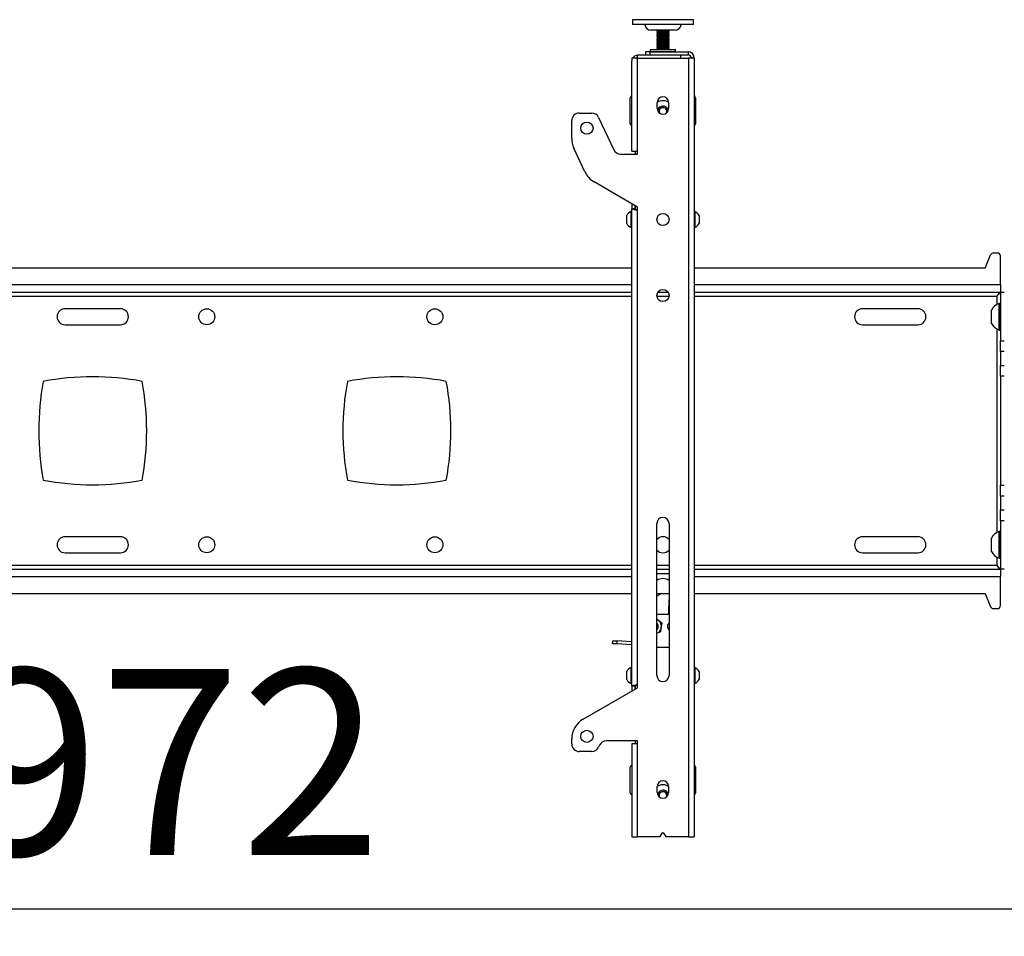
# Model space of a CAD drawing. Extents: x 5 to 292, y 5 to 205.
# Drawn here: x 78 to 97, y 135 to 152 of the extents above; entities that cross this region are included whole.
import ezdxf

# ---------------------------------------------------------------- set-up
doc = ezdxf.new("R2010")
doc.units = 0
doc.layers.get('0').update_dxf_attribs({"linetype": 'CONTINUOUS'})
doc.styles.add('SLDTEXTSTYLE0', font='TXT', dxfattribs={"width": 0.75})
doc.dimstyles.new('SLDDIMSTYLE1', dxfattribs={"dimtxt": 3.5, "dimasz": 3, "dimexe": 0, "dimexo": 0.0625, "dimgap": 0.875, "dimtad": 1, "dimlfac": 35, "dimrnd": 1e-09, "dimzin": 12, "dimtxsty": 'SLDTEXTSTYLE0', "dimsah": 1, "dimcen": 0.09, "dimazin": 3, "dimtfac": 1, "dimtofl": 0, "dimtmove": 0, "dimatfit": 3, "dimtolj": 1, "dimtzin": 12})

# ---------------------------------------------------------------- blocks, each defined once
blk = doc.blocks.new('_D')
at = {"color": 7, "linetype": 'CONTINUOUS'}
for p, q in [((23.043, 129.887), (23.043, 136.057)), ((136.529, 129.887), (136.529, 136.057)), ((23.043, 135.057), (136.529, 135.057))]:
    blk.add_line(p, q, dxfattribs=at)
for points in [[(23.043, 135.057), (26.043, 134.607), (26.043, 135.507)], [(136.529, 135.057), (133.529, 135.507), (133.529, 134.607)]]:
    blk.add_solid(points, dxfattribs=at)
at = {"color": 7, "linetype": 'CONTINUOUS', "insert": (74.614, 139.569), "char_height": 3.5, "attachment_point": 1, "style": 'SLDTEXTSTYLE0'}
blk.add_mtext('3972', dxfattribs=at)

msp = doc.modelspace()

# ---------------------------------------------------------------- linework, layer by layer
at = {"color": 7, "linetype": 'CONTINUOUS'}
for p, q in [((89.9287, 151.76942), (89.9287, 151.67656)), ((89.94433, 151.76942), (89.9287, 151.76942)), ((91.07156, 151.76942), (89.94433, 151.76942)), ((91.07156, 151.67656), (91.07156, 151.76942)), ((89.94433, 151.67656), (89.9287, 151.67656)), ((91.07156, 151.67656), (89.94433, 151.67656)), ((90.7287, 151.57227), (90.27156, 151.57227)), ((90.38585, 151.57227), (90.38585, 151.5603)), ((90.38585, 151.5603), (90.40258, 151.55064)), ((90.38585, 151.5603), (90.61054, 151.5603)), ((90.40258, 151.55064), (90.38585, 151.54098)), ((90.38585, 151.54098), (90.38585, 151.53711)), ((90.38585, 151.54098), (90.61054, 151.54098)), ((90.38585, 151.53711), (90.40258, 151.52745)), ((90.38585, 151.53711), (90.61054, 151.53711)), ((90.40258, 151.52745), (90.38585, 151.51778)), ((90.40258, 151.55064), (90.59437, 151.55064)), ((90.40258, 151.52745), (90.59437, 151.52745)), ((90.59437, 151.55064), (90.59768, 151.55064)), ((90.59437, 151.52745), (90.59768, 151.52745)), ((90.59768, 151.55064), (90.61442, 151.5603)), ((90.61442, 151.54098), (90.59768, 151.55064)), ((90.59768, 151.52745), (90.61442, 151.53711)), ((90.61442, 151.51778), (90.59768, 151.52745)), ((90.61054, 151.5603), (90.61442, 151.5603)), ((90.61054, 151.54098), (90.61442, 151.54098)), ((90.61054, 151.53711), (90.61442, 151.53711)), ((90.61442, 151.5603), (90.61442, 151.57227)), ((90.61442, 151.53711), (90.61442, 151.54098)), ((90.38585, 151.51778), (90.38585, 151.51392)), ((90.38585, 151.51778), (90.61054, 151.51778)), ((90.38585, 151.51392), (90.40258, 151.50425)), ((90.38585, 151.51392), (90.61054, 151.51392)), ((90.40258, 151.50425), (90.38585, 151.49459)), ((90.38585, 151.49459), (90.38585, 151.49072)), ((90.38585, 151.49459), (90.61054, 151.49459)), ((90.38585, 151.49072), (90.40258, 151.48106)), ((90.38585, 151.49072), (90.61054, 151.49072)), ((90.40258, 151.48106), (90.38585, 151.47139)), ((90.38585, 151.47139), (90.38585, 151.46753)), ((90.38585, 151.47139), (90.61054, 151.47139)), ((90.38585, 151.46753), (90.40258, 151.45786)), ((90.38585, 151.46753), (90.61054, 151.46753)), ((90.40258, 151.45786), (90.38585, 151.4482)), ((90.38585, 151.4482), (90.38585, 151.44433)), ((90.38585, 151.4482), (90.61054, 151.4482)), ((90.38585, 151.44433), (90.40258, 151.43467)), ((90.38585, 151.44433), (90.61054, 151.44433)), ((90.40258, 151.43467), (90.38585, 151.425)), ((90.38585, 151.425), (90.38585, 151.42114)), ((90.38585, 151.425), (90.61054, 151.425)), ((90.38585, 151.42114), (90.40258, 151.41147)), ((90.38585, 151.42114), (90.61054, 151.42114)), ((90.40258, 151.41147), (90.38585, 151.40181)), ((90.38585, 151.40181), (90.38585, 151.39794)), ((90.38585, 151.40181), (90.61054, 151.40181)), ((90.38585, 151.39794), (90.40258, 151.38828)), ((90.38585, 151.39794), (90.61054, 151.39794)), ((90.40258, 151.38828), (90.38585, 151.37862)), ((90.38585, 151.37862), (90.38585, 151.37475)), ((90.38585, 151.37862), (90.61054, 151.37862)), ((90.38585, 151.37475), (90.40258, 151.36509)), ((90.38585, 151.37475), (90.61054, 151.37475)), ((90.40258, 151.36509), (90.38585, 151.35542)), ((90.38585, 151.35542), (90.38585, 151.35156)), ((90.38585, 151.35542), (90.61054, 151.35542)), ((90.38585, 151.35156), (90.40258, 151.34189)), ((90.38585, 151.35156), (90.61054, 151.35156)), ((90.40258, 151.34189), (90.38585, 151.33223)), ((90.40258, 151.50425), (90.59437, 151.50425)), ((90.40258, 151.48106), (90.59437, 151.48106)), ((90.40258, 151.45786), (90.59437, 151.45786)), ((90.40258, 151.43467), (90.59437, 151.43467)), ((90.40258, 151.41147), (90.59437, 151.41147)), ((90.40258, 151.38828), (90.59437, 151.38828)), ((90.40258, 151.36509), (90.59437, 151.36509)), ((90.40258, 151.34189), (90.59437, 151.34189)), ((90.59437, 151.50425), (90.59768, 151.50425)), ((90.59437, 151.48106), (90.59768, 151.48106)), ((90.59437, 151.45786), (90.59768, 151.45786)), ((90.59437, 151.43467), (90.59768, 151.43467)), ((90.59437, 151.41147), (90.59768, 151.41147)), ((90.59437, 151.38828), (90.59768, 151.38828)), ((90.59437, 151.36509), (90.59768, 151.36509)), ((90.59437, 151.34189), (90.59768, 151.34189)), ((90.59768, 151.50425), (90.61442, 151.51392)), ((90.61442, 151.49459), (90.59768, 151.50425)), ((90.59768, 151.48106), (90.61442, 151.49072)), ((90.61442, 151.47139), (90.59768, 151.48106)), ((90.59768, 151.45786), (90.61442, 151.46753)), ((90.61442, 151.4482), (90.59768, 151.45786)), ((90.59768, 151.43467), (90.61442, 151.44433)), ((90.61442, 151.425), (90.59768, 151.43467)), ((90.59768, 151.41147), (90.61442, 151.42114)), ((90.61442, 151.40181), (90.59768, 151.41147)), ((90.59768, 151.38828), (90.61442, 151.39794)), ((90.61442, 151.37862), (90.59768, 151.38828)), ((90.59768, 151.36509), (90.61442, 151.37475)), ((90.61442, 151.35542), (90.59768, 151.36509)), ((90.59768, 151.34189), (90.61442, 151.35156)), ((90.61442, 151.33223), (90.59768, 151.34189)), ((90.61054, 151.51778), (90.61442, 151.51778)), ((90.61054, 151.51392), (90.61442, 151.51392)), ((90.61054, 151.49459), (90.61442, 151.49459)), ((90.61054, 151.49072), (90.61442, 151.49072)), ((90.61054, 151.47139), (90.61442, 151.47139)), ((90.61054, 151.46753), (90.61442, 151.46753)), ((90.61054, 151.4482), (90.61442, 151.4482)), ((90.61054, 151.44433), (90.61442, 151.44433)), ((90.61054, 151.425), (90.61442, 151.425)), ((90.61054, 151.42114), (90.61442, 151.42114)), ((90.61054, 151.40181), (90.61442, 151.40181)), ((90.61054, 151.39794), (90.61442, 151.39794)), ((90.61054, 151.37862), (90.61442, 151.37862)), ((90.61054, 151.37475), (90.61442, 151.37475)), ((90.61054, 151.35542), (90.61442, 151.35542)), ((90.61054, 151.35156), (90.61442, 151.35156)), ((90.61442, 151.51392), (90.61442, 151.51778)), ((90.61442, 151.49072), (90.61442, 151.49459)), ((90.61442, 151.46753), (90.61442, 151.47139)), ((90.61442, 151.44433), (90.61442, 151.4482)), ((90.61442, 151.42114), (90.61442, 151.425)), ((90.61442, 151.39794), (90.61442, 151.40181)), ((90.61442, 151.37475), (90.61442, 151.37862)), ((90.61442, 151.35156), (90.61442, 151.35542)), ((90.17156, 151.16656), (90.17156, 151.10942)), ((90.25727, 151.16656), (90.17156, 151.16656)), ((90.25727, 151.10942), (90.25727, 151.16656)), ((90.25727, 151.16656), (90.97727, 151.16656)), ((90.26156, 151.20227), (90.26156, 151.1737)), ((90.2687, 151.20942), (90.73156, 151.20942)), ((90.38585, 151.33223), (90.38585, 151.32836)), ((90.38585, 151.33223), (90.61054, 151.33223)), ((90.38585, 151.32836), (90.40258, 151.3187)), ((90.38585, 151.32836), (90.61054, 151.32836)), ((90.40258, 151.3187), (90.38585, 151.30903)), ((90.38585, 151.30903), (90.38585, 151.30517)), ((90.38585, 151.30903), (90.61054, 151.30903)), ((90.38585, 151.30517), (90.40258, 151.2955)), ((90.38585, 151.30517), (90.61054, 151.30517)), ((90.40258, 151.2955), (90.38585, 151.28584)), ((90.38585, 151.28584), (90.38585, 151.28197)), ((90.38585, 151.28584), (90.61054, 151.28584)), ((90.38585, 151.28197), (90.40258, 151.27231)), ((90.38585, 151.28197), (90.61054, 151.28197)), ((90.40258, 151.27231), (90.38585, 151.26264)), ((90.38585, 151.26264), (90.38585, 151.25878)), ((90.38585, 151.26264), (90.61054, 151.26264)), ((90.38585, 151.25878), (90.40258, 151.24911)), ((90.38585, 151.25878), (90.61054, 151.25878)), ((90.40258, 151.24911), (90.38585, 151.23945)), ((90.38585, 151.23945), (90.38585, 151.23558)), ((90.38585, 151.23945), (90.61054, 151.23945)), ((90.38585, 151.23558), (90.40258, 151.22592)), ((90.38585, 151.23558), (90.61054, 151.23558)), ((90.40258, 151.22592), (90.38585, 151.21626)), ((90.38585, 151.21626), (90.38585, 151.21239)), ((90.38585, 151.21626), (90.61054, 151.21626)), ((90.38585, 151.21239), (90.39099, 151.20942)), ((90.38585, 151.21239), (90.61054, 151.21239)), ((90.40258, 151.3187), (90.59437, 151.3187)), ((90.40258, 151.2955), (90.59437, 151.2955)), ((90.40258, 151.27231), (90.59437, 151.27231)), ((90.40258, 151.24911), (90.59437, 151.24911)), ((90.40258, 151.22592), (90.59437, 151.22592)), ((90.59437, 151.3187), (90.59768, 151.3187)), ((90.59437, 151.2955), (90.59768, 151.2955)), ((90.59437, 151.27231), (90.59768, 151.27231)), ((90.59437, 151.24911), (90.59768, 151.24911)), ((90.59437, 151.22592), (90.59768, 151.22592)), ((90.59768, 151.3187), (90.61442, 151.32836)), ((90.61442, 151.30903), (90.59768, 151.3187)), ((90.59768, 151.2955), (90.61442, 151.30517)), ((90.61442, 151.28584), (90.59768, 151.2955)), ((90.59768, 151.27231), (90.61442, 151.28197)), ((90.61442, 151.26264), (90.59768, 151.27231)), ((90.59768, 151.24911), (90.61442, 151.25878)), ((90.61442, 151.23945), (90.59768, 151.24911)), ((90.59768, 151.22592), (90.61442, 151.23558)), ((90.61442, 151.21626), (90.59768, 151.22592)), ((90.60927, 151.20942), (90.61442, 151.21239)), ((90.61054, 151.33223), (90.61442, 151.33223)), ((90.61054, 151.32836), (90.61442, 151.32836)), ((90.61054, 151.30903), (90.61442, 151.30903)), ((90.61054, 151.30517), (90.61442, 151.30517)), ((90.61054, 151.28584), (90.61442, 151.28584)), ((90.61054, 151.28197), (90.61442, 151.28197)), ((90.61054, 151.26264), (90.61442, 151.26264)), ((90.61054, 151.25878), (90.61442, 151.25878)), ((90.61054, 151.23945), (90.61442, 151.23945)), ((90.61054, 151.23558), (90.61442, 151.23558)), ((90.61054, 151.21626), (90.61442, 151.21626)), ((90.61054, 151.21239), (90.61442, 151.21239)), ((90.61442, 151.32836), (90.61442, 151.33223)), ((90.61442, 151.30517), (90.61442, 151.30903)), ((90.61442, 151.28197), (90.61442, 151.28584)), ((90.61442, 151.25878), (90.61442, 151.26264)), ((90.61442, 151.23558), (90.61442, 151.23945)), ((90.61442, 151.21239), (90.61442, 151.21626)), ((90.7387, 151.1737), (90.7387, 151.20227)), ((90.97727, 151.10942), (90.97727, 151.16656)), ((89.91442, 151.0437), (89.91442, 150.99227)), ((90.02299, 151.0437), (89.91442, 151.0437)), ((89.91442, 149.30085), (89.91442, 150.99227)), ((90.02299, 151.0437), (90.02299, 151.10085)), ((90.8287, 151.10085), (90.02299, 151.10085)), ((90.02299, 149.30085), (90.02299, 151.0437)), ((90.02299, 151.0437), (90.97727, 151.0437)), ((90.17156, 151.10942), (90.25727, 151.10942)), ((90.25727, 151.10942), (90.97727, 151.10942)), ((90.34299, 151.10942), (90.34299, 151.10085)), ((90.65727, 151.10085), (90.65727, 151.10942)), ((90.8287, 151.10085), (90.8287, 151.0437)), ((90.97727, 151.0437), (90.97727, 136.41513)), ((91.08585, 151.0437), (90.97727, 151.0437)), ((91.0287, 151.05799), (91.08585, 151.05799)), ((91.0287, 151.0437), (91.0287, 151.05799)), ((91.08585, 151.0437), (91.08585, 151.05799)), ((91.08585, 151.0437), (91.08585, 136.41513)), ((89.88585, 149.81513), (89.88585, 150.30085)), ((91.11442, 150.30085), (91.11442, 149.81513)), ((90.39299, 150.10082), (90.39299, 150.21511)), ((90.41813, 150.05546), (90.46684, 150.12202)), ((90.43598, 150.01501), (90.41813, 150.05546)), ((90.46684, 150.12202), (90.54884, 150.11312)), ((90.54884, 150.11312), (90.58213, 150.03766)), ((90.60727, 150.21511), (90.60727, 150.10082)), ((88.78585, 149.53871), (88.78585, 149.87227)), ((88.9287, 150.01513), (89.16257, 150.01513)), ((89.29204, 149.93265), (89.57484, 149.32619)), ((90.43478, 150.01773), (90.43609, 150.01492)), ((90.58213, 150.03766), (90.56721, 150.01728)), ((89.03382, 148.91192), (88.826, 149.35759)), ((89.70431, 149.2437), (90.02299, 149.2437)), ((89.91442, 149.30085), (90.02299, 149.30085)), ((89.98585, 149.2437), (89.98585, 149.30085)), ((90.02299, 149.2437), (90.02299, 149.30085)), ((90.02299, 148.2437), (89.20537, 148.72339)), ((89.91442, 148.3074), (89.91442, 148.21742)), ((89.91442, 139.24521), (89.91442, 148.21742)), ((89.97156, 148.21742), (89.91442, 148.21742)), ((89.97156, 148.27388), (89.97156, 148.21742)), ((89.98585, 148.20242), (89.98585, 148.26549)), ((90.02299, 148.18656), (90.02299, 148.2437)), ((89.82013, 148.01513), (89.82013, 148.09013)), ((89.82013, 147.94013), (89.82013, 148.01513)), ((89.91442, 148.16513), (89.90356, 148.16513)), ((89.90356, 148.01513), (89.90356, 148.16513)), ((89.90356, 147.86513), (89.90356, 148.01513)), ((90.02299, 139.27227), (90.02299, 148.18656)), ((91.0967, 148.16513), (91.08585, 148.16513)), ((91.0967, 148.16513), (91.0967, 147.86513)), ((91.18013, 148.09013), (91.18013, 147.94013)), ((89.90356, 147.86513), (89.91442, 147.86513)), ((91.08585, 147.86513), (91.0967, 147.86513)), ((96.55727, 147.10085), (96.65719, 147.35064)), ((96.71025, 147.38656), (96.78585, 147.38656)), ((96.84299, 146.7837), (96.84299, 147.32942)), ((89.91442, 147.10085), (69.65727, 147.10085)), ((96.55727, 147.10085), (91.08585, 147.10085)), ((96.84299, 146.7837), (96.84299, 146.6437)), ((89.91442, 146.6437), (69.65727, 146.6437)), ((90.59911, 146.6437), (90.40116, 146.6437)), ((96.84097, 146.6437), (91.08585, 146.6437)), ((96.84299, 146.6437), (96.84097, 146.6437)), ((96.84299, 146.64168), (96.84299, 145.73348)), ((96.91442, 146.64168), (96.84299, 146.64168)), ((96.8287, 146.43656), (96.81785, 146.43656)), ((96.81785, 146.20844), (96.81785, 146.43656)), ((96.8287, 146.20844), (96.8287, 146.43656)), ((80.30565, 146.33656), (79.26604, 146.33656)), ((95.29137, 146.33656), (94.25175, 146.33656)), ((96.67156, 146.1975), (96.67156, 146.31156)), ((96.67156, 146.06156), (96.67156, 146.1975)), ((96.81785, 145.93656), (96.81785, 146.20844)), ((96.8287, 145.93656), (96.8287, 146.20844)), ((96.84299, 146.32942), (96.84013, 146.32942)), ((79.26604, 146.03656), (80.30565, 146.03656)), ((94.25175, 146.03656), (95.29137, 146.03656)), ((96.84013, 146.0437), (96.84299, 146.0437)), ((96.81785, 145.93656), (96.8287, 145.93656)), ((96.84299, 145.73348), (96.91442, 145.73348)), ((96.84299, 145.53145), (96.84299, 145.73348)), ((96.91442, 145.53145), (96.84299, 145.53145)), ((96.84299, 145.53145), (96.84299, 145.27024)), ((96.84299, 145.27024), (96.91442, 145.27024)), ((96.84299, 145.06821), (96.84299, 145.27024)), ((96.91442, 145.06821), (96.84299, 145.06821)), ((96.84299, 145.06821), (96.84299, 143.01919)), ((96.84299, 143.01919), (96.91442, 143.01919)), ((96.84299, 142.81716), (96.84299, 143.01919)), ((96.91442, 142.81716), (96.84299, 142.81716)), ((96.84299, 142.81716), (96.84299, 142.55596)), ((96.84299, 142.55596), (96.91442, 142.55596)), ((96.84299, 142.35393), (96.84299, 142.55596)), ((90.38585, 139.4437), (90.38585, 142.30085)), ((90.61442, 142.30085), (90.61442, 139.4437)), ((96.91442, 142.35393), (96.84299, 142.35393)), ((96.84299, 142.35393), (96.84299, 141.44572)), ((96.8287, 142.15085), (96.81785, 142.15085)), ((96.81785, 141.65085), (96.81785, 142.15085)), ((96.8287, 141.65085), (96.8287, 142.15085)), ((80.30565, 142.05085), (79.26604, 142.05085)), ((95.29137, 142.05085), (94.25175, 142.05085)), ((96.67156, 141.77585), (96.67156, 142.02585)), ((96.84299, 142.0437), (96.84013, 142.0437)), ((79.26604, 141.75085), (80.30565, 141.75085)), ((94.25175, 141.75085), (95.29137, 141.75085)), ((96.84013, 141.75799), (96.84299, 141.75799)), ((96.81785, 141.65085), (96.8287, 141.65085)), ((69.65727, 141.4437), (89.91442, 141.4437)), ((90.38585, 141.4437), (90.61442, 141.4437)), ((90.61442, 141.3537), (90.38585, 141.3537)), ((91.08585, 141.4437), (96.84097, 141.4437)), ((96.84097, 141.4437), (96.84299, 141.4437)), ((96.91442, 141.44572), (96.84299, 141.44572)), ((96.84299, 141.4437), (96.84299, 141.3037)), ((96.84299, 140.75799), (96.84299, 141.3037)), ((69.65727, 140.98656), (89.91442, 140.98656)), ((90.47354, 140.98656), (90.38585, 140.93302)), ((90.38585, 140.98656), (90.61442, 140.98656)), ((91.08585, 140.98656), (96.55727, 140.98656)), ((96.55727, 140.98656), (96.65719, 140.73677)), ((90.61442, 140.93587), (90.6017, 140.68019)), ((96.71025, 140.70085), (96.78585, 140.70085)), ((90.61442, 140.59204), (90.38585, 140.59204)), ((90.3872, 140.5048), (90.41936, 140.4784)), ((90.45619, 140.26331), (90.38585, 140.23685)), ((89.55432, 140.04035), (89.55716, 140.09742)), ((89.55716, 140.09742), (89.6361, 140.09349)), ((89.6361, 140.09349), (89.63326, 140.03642)), ((89.91442, 140.07965), (89.6361, 140.09349)), ((89.63326, 140.03642), (89.55432, 140.04035)), ((89.91442, 140.02243), (89.63326, 140.03642)), ((90.61442, 139.96799), (90.38585, 139.96799)), ((89.82013, 139.4437), (89.82013, 139.5187)), ((89.91442, 139.5937), (89.90356, 139.5937)), ((89.90356, 139.4437), (89.90356, 139.5937)), ((91.0967, 139.5937), (91.08585, 139.5937)), ((91.0967, 139.5937), (91.0967, 139.40926)), ((91.18013, 139.5187), (91.18013, 139.42648)), ((89.82013, 139.3687), (89.82013, 139.4437)), ((89.90356, 139.2937), (89.90356, 139.4437)), ((91.0967, 139.40926), (91.0967, 139.2937)), ((91.18013, 139.42648), (91.18013, 139.3687)), ((89.00013, 138.62458), (90.02299, 139.21513)), ((89.90356, 139.2937), (89.91442, 139.2937)), ((89.97156, 139.24521), (89.91442, 139.24521)), ((89.91442, 139.24521), (89.91442, 139.15245)), ((89.97156, 139.24521), (89.97156, 139.18544)), ((89.98585, 139.19369), (89.98585, 139.25835)), ((90.02299, 139.21513), (90.02299, 139.27227)), ((91.08585, 139.2937), (91.0967, 139.2937)), ((88.78585, 138.15799), (88.78585, 138.25343)), ((90.02299, 138.21513), (89.43785, 138.21513)), ((89.98585, 138.15799), (89.98585, 138.21513)), ((90.02299, 138.15799), (90.02299, 138.21513)), ((89.30838, 138.13265), (89.29204, 138.09761)), ((89.91442, 138.15799), (89.91442, 136.41513)), ((90.02299, 138.15799), (89.91442, 138.15799)), ((90.02299, 136.41513), (90.02299, 138.15799)), ((89.16257, 138.01513), (88.9287, 138.01513)), ((89.88585, 137.23777), (89.88585, 137.72348)), ((91.11442, 137.72348), (91.11442, 137.23777)), ((90.39299, 137.24373), (90.39299, 137.35801)), ((90.60727, 137.35801), (90.60727, 137.24373)), ((90.42145, 137.17101), (90.44152, 137.24745)), ((90.44152, 137.24745), (90.52108, 137.26919)), ((90.52108, 137.26919), (90.57969, 137.21116)), ((90.57969, 137.21116), (90.56607, 137.15927)), ((89.91442, 136.41513), (90.02299, 136.41513)), ((90.43534, 136.41513), (90.02299, 136.41513)), ((90.44723, 136.42149), (90.48825, 136.48302)), ((90.51202, 136.48302), (90.55303, 136.42149)), ((90.97727, 136.41513), (90.56492, 136.41513)), ((90.97727, 136.41513), (91.08585, 136.41513))]:
    msp.add_line(p, q, dxfattribs=at)
at = {"color": 8, "linetype": 'CONTINUOUS'}
for p, q in [((90.7387, 151.20227), (90.26156, 151.20227)), ((90.26156, 151.1737), (90.7387, 151.1737)), ((89.91442, 146.7837), (69.65727, 146.7837)), ((96.84299, 146.7837), (91.08585, 146.7837)), ((69.65727, 146.57513), (89.91442, 146.57513)), ((90.38642, 146.57513), (90.61384, 146.57513)), ((91.08585, 146.57513), (96.77442, 146.57513)), ((96.77442, 146.57513), (96.77442, 146.41689)), ((96.84013, 146.32942), (96.84013, 146.19906)), ((96.84013, 146.19906), (96.84013, 146.0437)), ((96.77442, 145.95623), (96.77442, 142.13117)), ((96.84013, 142.0437), (96.84013, 141.75799)), ((96.77442, 141.67052), (96.77442, 141.51227)), ((89.91442, 141.51227), (69.65727, 141.51227)), ((90.61442, 141.51227), (90.38585, 141.51227)), ((96.77442, 141.51227), (91.08585, 141.51227)), ((69.65727, 141.3037), (89.91442, 141.3037)), ((91.08585, 141.3037), (96.84299, 141.3037))]:
    msp.add_line(p, q, dxfattribs=at)
at = {"color": 7, "linetype": 'CONTINUOUS', "flags": 128}
for points in [[(90.41943, 150.10561), (90.40463, 150.07621), (90.40105, 150.06006)], [(90.41307, 137.36947), (90.40305, 137.38152), (90.39772, 137.38951)], [(90.60254, 137.38951), (90.59721, 137.38152), (90.5872, 137.36947)], [(90.56421, 137.15786), (90.56626, 137.16241), (90.56922, 137.17127)], [(90.59921, 137.20295), (90.58975, 137.23378), (90.57049, 137.26048)]]:
    msp.add_lwpolyline(points, dxfattribs=at)
at = {"color": 7, "linetype": 'CONTINUOUS'}
for centre, radius in [((89.07156, 149.72942), 0.11429), ((90.50013, 148.01513), 0.11429), ((90.50013, 146.58656), 0.11429), ((81.9287, 146.18656), 0.15), ((86.21442, 146.18656), 0.15), ((81.9287, 141.90085), 0.15), ((86.21442, 141.90085), 0.15), ((89.07156, 138.30085), 0.11429)]:
    msp.add_circle(centre, radius, dxfattribs=at)
for centre, radius, start, end in [((90.27156, 151.6837), 0.11143, 183.675326, 270), ((90.7287, 151.6837), 0.11143, 270, 356.324674), ((90.2687, 151.20227), 0.00714, 90, 180), ((90.2687, 151.1737), 0.00714, 180, 270), ((90.73156, 151.20227), 0.00714, 0, 90), ((90.73156, 151.1737), 0.00714, 270, 0), ((90.97727, 151.05799), 0.10857, 0, 90), ((90.02299, 150.99227), 0.10857, 90, 151.726286), ((90.97727, 151.05799), 0.05143, 0, 90), ((89.9287, 150.30085), 0.04286, 109.471221, 180), ((90.50013, 150.21511), 0.10714, 0, 180), ((90.50013, 150.04656), 0.2, 57.60781, 122.39219), ((91.07156, 150.30085), 0.04286, 0, 70.528779), ((90.50013, 150.10082), 0.10714, 180, 0), ((90.50013, 150.04656), 0.1, 7.757082, 143.805929), ((90.50013, 150.04656), 0.07143, 143.805929, 203.805929), ((90.50013, 150.04656), 0.07143, 83.805929, 143.805929), ((90.50013, 150.04656), 0.07143, 23.805929, 83.805929), ((90.50013, 150.04656), 0.07143, 333.711551, 23.805929), ((88.9287, 149.87227), 0.14286, 90, 180), ((89.16257, 149.87227), 0.14286, 25, 90), ((89.9287, 149.81513), 0.04286, 180, 250.528779), ((91.07156, 149.81513), 0.04286, 289.471221, 0), ((89.21442, 149.53871), 0.42857, 180, 205), ((89.70431, 149.38656), 0.14286, 205, 270), ((89.42224, 149.09304), 0.42857, 205, 239.600222), ((89.96298, 148.01513), 0.16134, 111.610213, 152.299134), ((91.03728, 148.01513), 0.16134, 27.700866, 68.389787), ((89.96298, 148.01513), 0.16134, 207.700866, 248.389787), ((91.03728, 148.01513), 0.16134, 291.610213, 332.299134), ((96.71025, 147.32942), 0.05714, 90, 158.198591), ((96.78585, 147.32942), 0.05714, 0, 90), ((96.90492, 146.18656), 0.26473, 109.20311, 151.82415), ((79.26604, 146.18656), 0.15, 90, 270), ((80.30565, 146.18656), 0.15, 270, 90), ((94.25175, 146.18656), 0.15, 90, 270), ((95.29137, 146.18656), 0.15, 270, 90), ((96.84013, 146.34085), 0.01143, 180, 270), ((96.90492, 146.18656), 0.26473, 208.17585, 250.79689), ((96.84013, 146.03227), 0.01143, 90, 180), ((79.78585, 139.98537), 5.07262, 79.452208, 100.547792), ((85.50013, 139.98537), 5.07262, 79.452208, 100.547792), ((83.84418, 144.0437), 5.07262, 169.452208, 190.547792), ((75.72751, 144.0437), 5.07262, 349.452208, 10.547792), ((89.55846, 144.0437), 5.07262, 169.452208, 190.547792), ((81.4418, 144.0437), 5.07262, 349.452208, 10.547792), ((79.78585, 148.10204), 5.07262, 259.452208, 280.547792), ((85.50013, 148.10204), 5.07262, 259.452208, 280.547792), ((90.50013, 142.30085), 0.11429, 0, 180), ((96.90492, 141.90085), 0.26473, 109.20311, 151.82415), ((79.26604, 141.90085), 0.15, 90, 270), ((80.30565, 141.90085), 0.15, 270, 90), ((90.50013, 141.90085), 0.15, 40.367594, 139.632406), ((94.25175, 141.90085), 0.15, 90, 270), ((95.29137, 141.90085), 0.15, 270, 90), ((96.84013, 142.05513), 0.01143, 180, 270), ((90.50013, 141.90085), 0.15, 220.367594, 319.632406), ((96.90492, 141.90085), 0.26473, 208.17585, 250.79689), ((96.84013, 141.74656), 0.01143, 90, 180), ((90.50013, 141.05793), 0.20766, 56.609356, 123.390644), ((90.88706, 140.66599), 0.28571, 177.151736, 195.001121), ((96.71025, 140.75799), 0.05714, 201.801409, 270), ((96.78585, 140.75799), 0.05714, 270, 0), ((90.3287, 140.36799), 0.14286, 50.610913, 66.421822), ((90.3287, 140.36799), 0.08571, 311.810315, 48.189685), ((90.3287, 140.36799), 0.14286, 350.610913, 50.610913), ((90.67156, 140.36799), 0.08571, 131.810315, 228.189685), ((90.3287, 140.36799), 0.06987, 324.868022, 35.131978), ((90.3287, 140.36799), 0.14286, 293.578178, 350.610913), ((89.96298, 139.4437), 0.16134, 111.610213, 152.299134), ((91.03728, 139.4437), 0.16134, 27.700866, 68.389787), ((89.96298, 139.4437), 0.16134, 207.700866, 248.389787), ((90.50013, 139.4437), 0.11429, 180, 0), ((91.03728, 139.4437), 0.16134, 291.610213, 332.299134), ((89.21442, 138.25343), 0.42857, 120, 180), ((89.43785, 138.07227), 0.14286, 90, 155), ((88.9287, 138.15799), 0.14286, 180, 270), ((89.16257, 138.15799), 0.14286, 270, 335), ((89.9287, 137.72348), 0.04286, 109.471221, 180), ((91.07156, 137.72348), 0.04286, 360, 70.528779), ((90.50013, 137.35801), 0.10714, 0, 180), ((90.50013, 137.18942), 0.2, 57.607763, 122.392237), ((90.50013, 137.18942), 0.1, 45.286283, 172.222455), ((89.9287, 137.23777), 0.04286, 180, 250.528779), ((90.50013, 137.24373), 0.10714, 180, 0), ((90.50013, 137.18942), 0.07143, 165.286283, 206.221772), ((90.50013, 137.18942), 0.07143, 105.286283, 165.286283), ((90.50013, 137.18942), 0.07143, 45.286283, 105.286283), ((90.50013, 137.18942), 0.07143, 345.286283, 45.286283), ((91.07156, 137.23777), 0.04286, 289.471221, 0), ((90.43534, 136.42942), 0.01429, 270, 326.309932), ((90.50013, 136.47509), 0.01429, 33.690068, 146.309932), ((90.56492, 136.42942), 0.01429, 213.690068, 270)]:
    msp.add_arc(centre, radius, start, end, dxfattribs=at)
for points, knots in [([(90.02299, 148.18656), (90.01994, 148.18711), (90.01381, 148.18822), (90.00462, 148.18989), (89.99547, 148.19159), (89.98653, 148.19328), (89.97575, 148.19538), (89.96483, 148.19763), (89.95543, 148.19973), (89.94785, 148.20155), (89.9414, 148.20323), (89.93509, 148.20506), (89.92992, 148.20675), (89.92434, 148.20885), (89.91969, 148.2111), (89.91689, 148.21312), (89.91528, 148.2148), (89.91453, 148.21611), (89.91444, 148.21709), (89.91442, 148.21742)], [0, 0, 0, 0, 0.05365577, 0.10783554, 0.16279658, 0.21830666, 0.27211244, 0.36741315, 0.43655311, 0.47676997, 0.54438732, 0.59935085, 0.6548635, 0.70866926, 0.80396993, 0.87310987, 0.90468489, 0.96811959, 1, 1, 1, 1]), ([(90.02299, 148.18656), (90.02147, 148.18714), (90.01841, 148.18831), (90.01383, 148.19007), (90.00927, 148.19186), (90.00483, 148.19364), (90.00057, 148.19541), (89.9965, 148.19717), (89.9926, 148.19896), (89.98896, 148.20074), (89.98563, 148.20251), (89.9826, 148.20427), (89.97986, 148.20606), (89.97749, 148.20784), (89.97551, 148.20961), (89.97391, 148.21137), (89.9727, 148.21316), (89.97177, 148.21517), (89.97164, 148.2166), (89.97156, 148.21742)], [0, 0, 0, 0, 0.05650694, 0.11340677, 0.17154453, 0.23011051, 0.28661744, 0.34351728, 0.40165503, 0.460221, 0.51670726, 0.57358599, 0.63170122, 0.69024417, 0.74673038, 0.80402248, 0.86172423, 0.92026711, 1, 1, 1, 1]), ([(96.77442, 146.57513), (96.78491, 146.5854), (96.80247, 146.6026), (96.82296, 146.62338), (96.83629, 146.63534), (96.84233, 146.64059), (96.84283, 146.64142), (96.84299, 146.64168)], [0, 0, 0, 0, 0.33897958, 0.56745722, 0.74360066, 0.92077736, 1, 1, 1, 1]), ([(96.84299, 141.44572), (96.8423, 141.447), (96.84092, 141.44956), (96.83061, 141.45722), (96.81449, 141.47238), (96.79541, 141.49196), (96.78042, 141.50647), (96.77442, 141.51227)], [0, 0, 0, 0, 0.17177988, 0.34355189, 0.51520229, 0.80592801, 1, 1, 1, 1]), ([(90.41936, 140.4784), (90.42087, 140.47716), (90.44239, 140.45948), (90.46349, 140.44216), (90.4831, 140.42606)], [0, 0, 0, 0, 0.07020058, 1, 1, 1, 1]), ([(90.46965, 140.34468), (90.47087, 140.35208), (90.47542, 140.37963), (90.47986, 140.40644), (90.4831, 140.42606)], [0, 0, 0, 0, 0.26863361, 1, 1, 1, 1]), ([(90.45619, 140.26331), (90.45732, 140.27014), (90.46171, 140.29667), (90.46626, 140.32422), (90.46965, 140.34468)], [0, 0, 0, 0, 0.257551345, 1, 1, 1, 1]), ([(89.91442, 139.24521), (89.91449, 139.24569), (89.91464, 139.24666), (89.91585, 139.24812), (89.9178, 139.2496), (89.92053, 139.25108), (89.92487, 139.25292), (89.93083, 139.25488), (89.93766, 139.25672), (89.94423, 139.25831), (89.95085, 139.25977), (89.95872, 139.26137), (89.96646, 139.26285), (89.97662, 139.26469), (89.98811, 139.26665), (89.99891, 139.26842), (90.00821, 139.26992), (90.01558, 139.2711), (90.02113, 139.27198), (90.02299, 139.27227)], [0, 0, 0, 0, 0.05345871, 0.10743951, 0.16219872, 0.21750497, 0.27111258, 0.36606227, 0.43494756, 0.47501629, 0.54238458, 0.59714566, 0.65245383, 0.70606142, 0.80101109, 0.86989636, 0.90226209, 0.96730261, 1, 1, 1, 1]), ([(89.97156, 139.24521), (89.9716, 139.24571), (89.97167, 139.24672), (89.97229, 139.24824), (89.9733, 139.24978), (89.9747, 139.25132), (89.97648, 139.25285), (89.97861, 139.25438), (89.98113, 139.25592), (89.98397, 139.25746), (89.9871, 139.25899), (89.9905, 139.26051), (89.9942, 139.26205), (89.99813, 139.26359), (90.00223, 139.26512), (90.00647, 139.26665), (90.0109, 139.26819), (90.0164, 139.27007), (90.02047, 139.27143), (90.02299, 139.27227)], [0, 0, 0, 0, 0.05566456, 0.11171607, 0.16898705, 0.22667975, 0.28234431, 0.33839582, 0.39566679, 0.45335948, 0.50900601, 0.5650391, 0.62229042, 0.67996302, 0.73560949, 0.79204988, 0.84889377, 0.90656631, 1, 1, 1, 1])]:
    msp.add_open_spline(points, degree=3, knots=knots, dxfattribs=at)
for points in [[(96.84097, 146.6437), (96.83542, 146.64267), (96.82433, 146.64061), (96.80769, 146.62475), (96.79106, 146.60209), (96.77996, 146.58412), (96.77442, 146.57513)], [(96.77442, 141.51227), (96.77996, 141.50329), (96.79106, 141.48532), (96.80769, 141.46265), (96.82433, 141.44679), (96.83542, 141.44473), (96.84097, 141.4437)]]:
    msp.add_open_spline(points, degree=3, dxfattribs=at)

# ---------------------------------------------------------------- dimensions: what is measured, and where the dimension line sits
dim = msp.add_linear_dim(base=(136.5287, 135.05693), p1=(23.04299, 129.38656), p2=(136.5287, 129.38656), dimstyle='SLDDIMSTYLE1', dxfattribs=at)
dim.commit()
dim.dimension.update_dxf_attribs({"geometry": '_D', "text_midpoint": (79.78585, 135.05693), "dimtype": 160})

doc.saveas('drawing.dxf')
